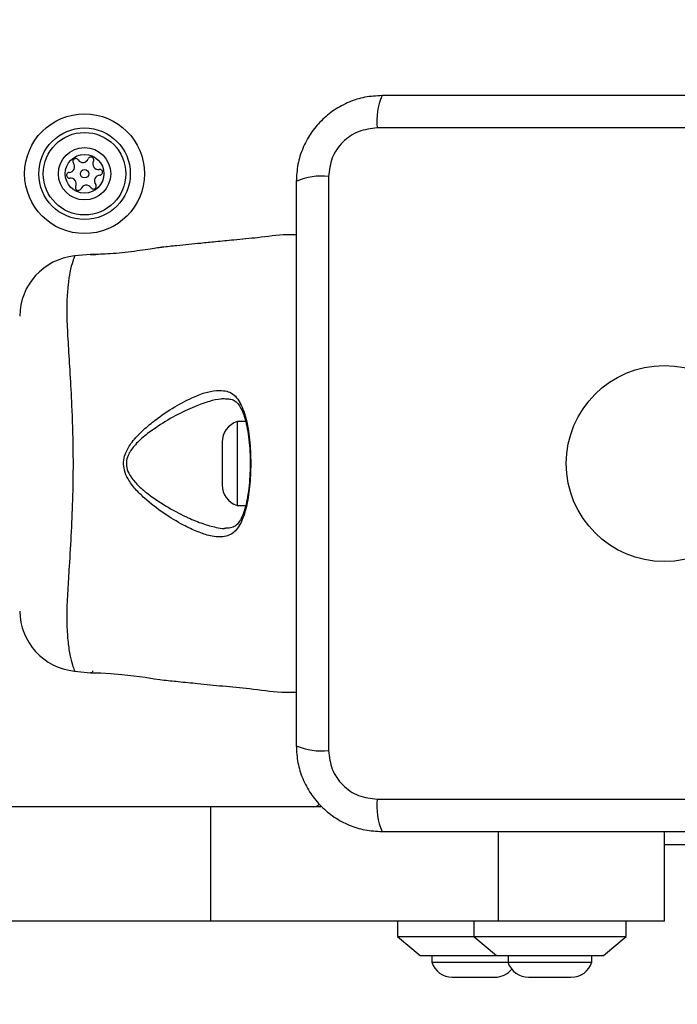
# Model space of a CAD drawing. Units: millimetres. Extents: x 16826 to 23650, y 22474 to 31867.
# Drawn here: x 21850 to 21937, y 27394 to 27523 of the extents above; entities that cross this region are included whole.
import ezdxf

# ---------------------------------------------------------------- set-up
doc = ezdxf.new("R2010")
doc.units = ezdxf.units.MM
doc.header["$LTSCALE"] = 200
doc.layers.add('OTWORY_MONTAŻOWE', color=1, linetype='Continuous')

msp = doc.modelspace()

# ---------------------------------------------------------------- linework, layer by layer
at = {"color": 7, "linetype": 'Continuous', "lineweight": 25}
for p, q in [((21972.51, 27509.01), (21897.23, 27509.01)), ((21890.87, 27502.65), (21890.87, 27427.37)), ((21859.65, 27492.44), (21857.57, 27492.23)), ((21879.99, 27470.51), (21878.87, 27470.51)), ((21878.87, 27470.51), (21878.87, 27464.66)), ((21876.91, 27467.81), (21876.91, 27464.83)), ((21876.91, 27464.83), (21876.91, 27462.21)), ((21878.87, 27464.66), (21878.87, 27459.51)), ((21878.87, 27459.51), (21879.99, 27459.51)), ((21857.56, 27437.83), (21857.57, 27437.79)), ((21857.57, 27437.79), (21859.65, 27437.58)), ((21859.99, 27437.76), (21859.87, 27437.76)), ((21897.23, 27421.01), (21972.51, 27421.01)), ((21875.41, 27420.01), (21802.38, 27420.01)), ((21875.41, 27405.01), (21875.41, 27420.01)), ((21889.97, 27420.01), (21875.41, 27420.01)), ((21934.88, 27405.01), (21934.88, 27416.76)), ((21957.37, 27415.01), (21934.88, 27415.01)), ((21875.41, 27405.01), (21802.38, 27405.01)), ((21913.14, 27405.01), (21875.41, 27405.01)), ((21899.88, 27405.01), (21899.88, 27403.01)), ((21909.88, 27405.01), (21909.88, 27403.01)), ((21934.88, 27405.01), (21913.14, 27405.01)), ((21929.88, 27403.01), (21929.88, 27405.01)), ((21899.88, 27403.01), (21902.88, 27400.51)), ((21899.88, 27403.01), (21909.88, 27403.01)), ((21909.88, 27403.01), (21912.88, 27400.51)), ((21909.88, 27403.01), (21919.88, 27403.01)), ((21919.88, 27403.01), (21929.88, 27403.01)), ((21926.88, 27400.51), (21929.88, 27403.01)), ((21902.88, 27400.51), (21909.88, 27400.51)), ((21904.38, 27400.51), (21904.38, 27399.64)), ((21909.88, 27400.51), (21912.88, 27400.51)), ((21912.88, 27400.51), (21919.88, 27400.51)), ((21914.38, 27400.51), (21914.38, 27399.64)), ((21919.88, 27400.51), (21926.88, 27400.51)), ((21925.38, 27399.64), (21925.38, 27400.51)), ((21904.38, 27399.64), (21914.38, 27399.64)), ((21914.38, 27399.64), (21925.38, 27399.64)), ((21907.08, 27397.68), (21912.68, 27397.68)), ((21917.08, 27397.68), (21922.68, 27397.68))]:
    msp.add_line(p, q, dxfattribs=at)
at = {"color": 1, "linetype": 'Continuous', "lineweight": 25}
msp.add_line((21913.14, 27405.01), (21913.14, 27416.76), dxfattribs=at)
at = {"color": 7, "linetype": 'Continuous', "lineweight": 25, "flags": 128}
msp.add_lwpolyline([(21859.9, 27437.58), (21859.65, 27437.58), (21859.65, 27437.58), (21860.08, 27437.58), (21860.99, 27437.57), (21862.28, 27437.5), (21863.78, 27437.37), (21865.34, 27437.19), (21866.81, 27436.99), (21868, 27436.8), (21868.76, 27436.68), (21869.02, 27436.64), (21869.02, 27436.64)], dxfattribs=at)
at = {"color": 7, "linetype": 'Continuous', "lineweight": 25}
for centre, radius in [((21858.87, 27503.01), 7.85), ((21858.87, 27503.01), 6), ((21858.87, 27503.01), 5.41), ((21858.87, 27503.01), 3.43), ((21858.87, 27503.01), 2.54), ((21858.87, 27503.01), 0.55), ((21934.87, 27465.01), 12.85)]:
    msp.add_circle(centre, radius, dxfattribs=at)
for centre, radius, start, end in [((21905.45, 27509.94), 8.27, 156.3529, 186.4609), ((21857.71, 27504.63), 0.375, 32.8502, 218.3181), ((21858.65, 27505.24), 0.75, 212.8502, 338.3181), ((21859.7, 27504.83), 0.375, 332.8502, 158.3181), ((21856.82, 27503.94), 0.75, 272.8502, 38.3181), ((21860.7, 27504.32), 0.75, 152.8502, 278.3181), ((21860.86, 27503.2), 0.375, 272.8502, 98.3181), ((21856.88, 27502.81), 0.375, 92.8502, 278.3181), ((21857.04, 27501.7), 0.75, 332.8502, 98.3181), ((21860.92, 27502.08), 0.75, 92.8502, 218.3181), ((21889.94, 27494.43), 8.27, 83.5391, 113.6471), ((21858.04, 27501.19), 0.375, 152.8502, 338.3181), ((21859.09, 27500.77), 0.75, 32.8502, 158.3181), ((21860.03, 27501.38), 0.375, 212.8502, 38.3181), ((21858.37, 27484.27), 8, 95.8202, 179.4431), ((21879.75, 27467.81), 2.84, 107.9848, 180), ((21879.75, 27462.21), 2.84, 180, 252.0152), ((21858.37, 27445.75), 8, 180.6186, 264.1692), ((21889.94, 27435.59), 8.27, 246.3529, 276.4609), ((21905.45, 27420.08), 8.27, 173.5391, 203.6471), ((21888.87, 27421.01), 1, 270, 321.2266), ((21907.08, 27400.51), 2.84, 197.9848, 270), ((21917.08, 27400.51), 2.84, 197.9848, 270), ((21922.68, 27400.51), 2.84, 270, 342.0152), ((21912.68, 27400.51), 2.84, 270, 320.8052)]:
    msp.add_arc(centre, radius, start, end, dxfattribs=at)
for points, knots in [([(21897.87, 27513.26), (21897.12, 27513.21), (21895.65, 27513.13), (21893.52, 27512.46), (21891.58, 27511.42), (21889.87, 27510.02), (21888.46, 27508.31), (21887.43, 27506.36), (21886.75, 27504.24), (21886.66, 27502.76), (21886.62, 27502.01)], [0, 0, 0, 0, 0.127824, 0.250004, 0.375728, 0.499754, 0.62375, 0.749431, 0.871885, 1, 1, 1, 1]), ([(21971.87, 27513.26), (21965.72, 27513.26), (21953.43, 27513.26), (21934.87, 27513.26), (21916.31, 27513.26), (21904.02, 27513.26), (21897.87, 27513.26)], [0, 0, 0, 0, 0.249998, 0.5, 0.749998, 1, 1, 1, 1]), ([(21897.23, 27509.01), (21896.4, 27508.91), (21894.74, 27508.72), (21892.63, 27507.25), (21891.15, 27505.14), (21890.96, 27503.48), (21890.87, 27502.65)], [0, 0, 0, 0, 0.2500288, 0.4997545, 0.7494048, 1, 1, 1, 1]), ([(21886.62, 27502.01), (21886.62, 27495.86), (21886.62, 27483.57), (21886.62, 27465.01), (21886.62, 27446.45), (21886.62, 27434.16), (21886.62, 27428.01)], [0, 0, 0, 0, 0.249998, 0.5, 0.749998, 1, 1, 1, 1]), ([(21886.62, 27495), (21886.2, 27495.01), (21884.51, 27495.02), (21881.79, 27494.62), (21878.68, 27494.34), (21876.2, 27494.09), (21873.7, 27493.84), (21871.37, 27493.61), (21869.67, 27493.44), (21869.02, 27493.37)], [0, 0, 0, 0, 0.071202, 0.28714, 0.46404, 0.601863, 0.710459, 0.889141, 1, 1, 1, 1]), ([(21869.02, 27493.37), (21869.02, 27493.37), (21869.02, 27493.37), (21868.84, 27493.34), (21868.07, 27493.22), (21866.88, 27493.04), (21865.4, 27492.83), (21863.78, 27492.63), (21862.22, 27492.5), (21860.91, 27492.44), (21860, 27492.43), (21859.6, 27492.43), (21859.62, 27492.43), (21859.84, 27492.43), (21860.25, 27492.43), (21860.34, 27492.44)], [0, 0, 0, 0, 0.001323, 0.09169, 0.182039, 0.273029, 0.364934, 0.457267, 0.549037, 0.639973, 0.730937, 0.822514, 0.882554, 0.974266, 1, 1, 1, 1]), ([(21857.56, 27492.19), (21857.57, 27492.21), (21857.58, 27492.23), (21857.57, 27492.23), (21857.57, 27492.23)], [0, 0, 0, 0, 0.999616, 1, 1, 1, 1]), ([(21879.23, 27457.01), (21879.23, 27457.01), (21879.21, 27456.98), (21878.89, 27456.39), (21878.07, 27455.54), (21876.67, 27455.31), (21875.18, 27455.53), (21873.67, 27456.03), (21871.62, 27457.01), (21869.25, 27458.43), (21867.12, 27460.08), (21865.53, 27461.61), (21864.6, 27462.83), (21864.06, 27464.06), (21863.94, 27465.19), (21864.21, 27466.42), (21865, 27467.79), (21866.26, 27469.17), (21868.11, 27470.73), (21870.37, 27472.31), (21872.69, 27473.55), (21874.64, 27474.36), (21875.65, 27474.53), (21876.15, 27474.61)], [0, 0, 0, 0, 0.0000013, 0.0031314, 0.0742596, 0.1450506, 0.1810081, 0.2384522, 0.2959916, 0.3738387, 0.4516594, 0.4902455, 0.5286286, 0.5566618, 0.580274, 0.6038382, 0.6401173, 0.6867156, 0.7334992, 0.812074, 0.8905693, 0.9453345, 1, 1, 1, 1]), ([(21876.15, 27474.61), (21876.77, 27474.6), (21878.05, 27474.56), (21878.89, 27473.64), (21879.23, 27473.01), (21879.23, 27473.01)], [0, 0, 0, 0, 0.4874951, 0.9999912, 1, 1, 1, 1]), ([(21877.38, 27473.48), (21877.55, 27473.49), (21878.02, 27473.49), (21878.51, 27473.3), (21878.97, 27472.92), (21879.39, 27472.28), (21879.76, 27471.39), (21880.08, 27470.26), (21880.34, 27468.89), (21880.5, 27467.37), (21880.58, 27466.06), (21880.57, 27465.28), (21880.57, 27465.05)], [0, 0, 0, 0, 0.072959, 0.193103, 0.319815, 0.415198, 0.51601, 0.623555, 0.732964, 0.84236, 0.952803, 1, 1, 1, 1]), ([(21879.23, 27473.01), (21879.23, 27473.01), (21879.25, 27472.97), (21879.59, 27472.34), (21880.15, 27470.77), (21880.59, 27467.83), (21880.7, 27464.64), (21880.52, 27461.54), (21880.04, 27458.88), (21879.52, 27457.53), (21879.23, 27457.01), (21879.23, 27457.01)], [0, 0, 0, 0, 0.000003, 0.011293, 0.184084, 0.355098, 0.519792, 0.68186, 0.843567, 0.999997, 1, 1, 1, 1]), ([(21880.57, 27465.05), (21880.57, 27464.74), (21880.58, 27463.88), (21880.49, 27462.49), (21880.31, 27460.98), (21880.05, 27459.62), (21879.71, 27458.48), (21879.31, 27457.58), (21878.91, 27457.03), (21878.46, 27456.7), (21877.99, 27456.52), (21877.53, 27456.53), (21877.36, 27456.53)], [0, 0, 0, 0, 0.0629727, 0.1725177, 0.2821413, 0.3907496, 0.4982249, 0.6046533, 0.7074104, 0.8060331, 0.9320897, 1, 1, 1, 1]), ([(21869.02, 27436.64), (21869.73, 27436.57), (21871.29, 27436.42), (21873.95, 27436.15), (21877.05, 27435.83), (21880.73, 27435.51), (21883.93, 27435.02), (21885.98, 27435.03), (21886.62, 27435.04)], [0, 0, 0, 0, 0.12172, 0.265394, 0.452848, 0.6514, 0.891958, 1, 1, 1, 1]), ([(21886.62, 27428.01), (21886.66, 27427.26), (21886.75, 27425.79), (21887.42, 27423.66), (21888.45, 27421.72), (21889.86, 27420.01), (21891.57, 27418.6), (21893.51, 27417.56), (21895.64, 27416.89), (21897.12, 27416.8), (21897.87, 27416.76)], [0, 0, 0, 0, 0.127824, 0.250004, 0.375728, 0.499754, 0.62375, 0.749431, 0.871885, 1, 1, 1, 1]), ([(21890.87, 27427.37), (21890.96, 27426.54), (21891.15, 27424.88), (21892.62, 27422.77), (21894.73, 27421.29), (21896.4, 27421.1), (21897.23, 27421.01)], [0, 0, 0, 0, 0.250029, 0.499755, 0.749405, 1, 1, 1, 1]), ([(21897.87, 27416.76), (21904.02, 27416.76), (21916.31, 27416.76), (21934.87, 27416.76), (21953.43, 27416.76), (21965.72, 27416.76), (21971.87, 27416.76)], [0, 0, 0, 0, 0.249998, 0.5, 0.749998, 1, 1, 1, 1])]:
    msp.add_open_spline(points, degree=3, knots=knots, dxfattribs=at)
at = {"color": 1, "linetype": 'Continuous', "lineweight": 25}
for points, knots in [([(21857.57, 27492.23), (21857.57, 27492.21), (21857.55, 27492.16), (21857.34, 27491.6), (21856.96, 27490.33), (21856.7, 27488.48), (21856.52, 27486.33), (21856.54, 27483.67), (21856.73, 27480.46), (21856.97, 27476.76), (21857.22, 27472.17), (21857.39, 27466.79), (21857.34, 27461.2), (21857.13, 27456.04), (21856.88, 27451.85), (21856.65, 27448.28), (21856.5, 27445.36), (21856.58, 27442.85), (21856.78, 27440.72), (21857.12, 27439.12), (21857.47, 27438.03), (21857.53, 27437.9), (21857.56, 27437.83)], [0, 0, 0, 0, 0.02973, 0.083687, 0.139108, 0.181244, 0.224341, 0.268113, 0.313199, 0.362438, 0.412931, 0.48142, 0.552212, 0.608161, 0.665622, 0.708758, 0.752919, 0.796693, 0.84167, 0.890604, 0.940938, 1, 1, 1, 1]), ([(21877.36, 27473.44), (21877.23, 27473.47), (21877.04, 27473.5), (21876.33, 27473.42), (21875.25, 27473.2), (21873.36, 27472.53), (21871.09, 27471.48), (21869.28, 27470.43), (21867.84, 27469.46), (21866.73, 27468.68), (21865.44, 27467.47), (21864.59, 27466.27), (21864.3, 27465.17), (21864.43, 27464.16), (21865.01, 27463.08), (21865.97, 27462.01), (21867.62, 27460.66), (21869.82, 27459.22), (21872.26, 27457.97), (21874.38, 27457.08), (21875.92, 27456.68), (21876.93, 27456.47), (21877.29, 27456.53), (21877.35, 27456.55)], [0, 0, 0, 0, 0.018875, 0.027234, 0.086025, 0.144896, 0.231993, 0.319162, 0.326631, 0.379651, 0.432445, 0.471721, 0.496334, 0.520846, 0.550747, 0.593707, 0.636928, 0.726754, 0.816617, 0.883067, 0.949417, 0.990555, 1, 1, 1, 1])]:
    msp.add_open_spline(points, degree=3, knots=knots, dxfattribs=at)
at = {"layer": 'OTWORY_MONTAŻOWE'}
msp.add_circle((21934.87, 27465.01), 200, dxfattribs=at)

doc.saveas('drawing.dxf')
